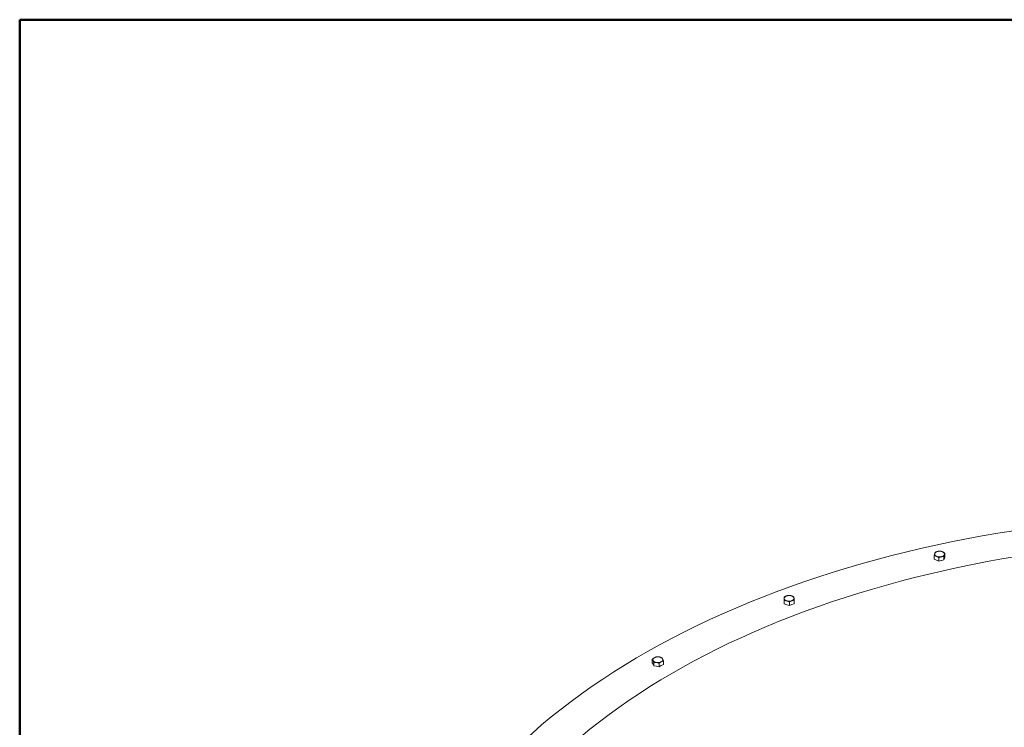
# Model space of a CAD drawing. Units: inches. Extents: x 7 to 378, y 7 to 290.
# Drawn here: x 7 to 85, y 234 to 290 of the extents above; entities that cross this region are included whole.
import ezdxf

# ---------------------------------------------------------------- set-up
doc = ezdxf.new("R2010")
doc.units = ezdxf.units.IN
doc.header["$LTSCALE"] = 35
doc.header["$MEASUREMENT"] = 0
doc.layers.get('0').update_dxf_attribs({"lineweight": 25})
doc.layers.add('Border (ANSI)', color=7, linetype='Continuous', lineweight=80)
doc.layers.add('Visible (ANSI)', color=7, linetype='Continuous', lineweight=9)

# ---------------------------------------------------------------- blocks, each defined once
blk = doc.blocks.new('Borders WWS Border')
at = {"layer": 'Border (ANSI)', "lineweight": 50}
for p, q in [((0.2, 8.3), (10.8, 8.3)), ((0.2, 0.2), (0.2, 8.3))]:
    blk.add_line(p, q, dxfattribs=at)

msp = doc.modelspace()

# ---------------------------------------------------------------- linework, layer by layer
at = {"layer": 'Visible (ANSI)'}
for p, q in [((79.905, 247.502), (79.905, 247.779)), ((80.081, 247.419), (79.905, 247.502)), ((80.258, 247.337), (80.081, 247.419)), ((80.258, 247.337), (80.258, 247.614)), ((80.47, 247.384), (80.258, 247.337)), ((80.682, 247.431), (80.47, 247.384)), ((80.682, 247.431), (80.682, 247.708)), ((80.717, 247.56), (80.682, 247.431)), ((80.753, 247.69), (80.717, 247.56)), ((80.753, 247.69), (80.753, 247.967)), ((67.928, 244.186), (67.928, 244.464)), ((67.94, 244.055), (67.928, 244.186)), ((67.952, 243.924), (67.952, 244.202)), ((68.738, 243.948), (68.738, 244.225)), ((67.952, 243.924), (67.94, 244.055)), ((68.154, 243.864), (67.952, 243.924)), ((68.357, 243.805), (68.154, 243.864)), ((68.357, 243.805), (68.357, 244.083)), ((68.547, 243.876), (68.357, 243.805)), ((68.738, 243.948), (68.547, 243.876)), ((57.431, 239.243), (57.431, 239.521)), ((57.49, 239.116), (57.431, 239.243)), ((57.549, 238.99), (57.49, 239.116)), ((57.549, 238.99), (57.549, 239.267)), ((57.768, 238.956), (57.549, 238.99)), ((57.987, 238.922), (57.768, 238.956)), ((57.987, 238.922), (57.987, 239.199)), ((58.148, 239.015), (57.987, 238.922)), ((58.309, 239.107), (58.148, 239.015)), ((58.309, 239.107), (58.309, 239.385))]:
    msp.add_line(p, q, dxfattribs=at)
for centre, major_axis, start_param, end_param in [((103.408, 212.884), (-66.15, 0), 4.513551, 7.068583), ((103.408, 212.884), (-62.65, 0), 4.50228, 7.068583), ((80.329, 247.902), (-0.393, 0), 5.078908, 6.126106), ((80.329, 247.902), (-0.393, 0), 4.031711, 5.078908), ((80.329, 247.902), (0.393, 0), 6.126106, 7.173303), ((80.329, 247.902), (-0.393, 0), 6.126106, 7.173303), ((80.329, 247.596), (-0.393, 0), 0.884568, 0.895667), ((80.329, 247.902), (0.393, 0), 4.031711, 5.078908), ((80.329, 247.596), (-0.393, 0), 1.931233, 1.943398), ((80.329, 247.902), (0.393, 0), 5.078908, 6.126106), ((80.329, 247.596), (0.393, 0), 6.123616, 6.128595), ((68.333, 244.373), (-0.393, 0), 5.288348, 6.335545), ((68.333, 244.373), (-0.393, 0), 0.05236, 1.099557), ((68.333, 244.373), (-0.393, 0), 4.24115, 5.288348), ((68.333, 244.373), (0.393, 0), 4.24115, 5.288348), ((68.333, 244.373), (0.393, 0), 0.05236, 1.099557), ((68.333, 244.373), (0.393, 0), 5.288348, 6.335545), ((68.333, 244.067), (-0.393, 0), 1.093615, 1.1055), ((68.333, 244.067), (-0.393, 0), 2.14099, 2.15252), ((57.87, 239.481), (-0.393, 0), 5.497787, 6.544985), ((57.87, 239.481), (-0.393, 0), 0.261799, 1.308997), ((57.87, 239.481), (-0.393, 0), 4.45059, 5.497787), ((57.87, 239.481), (0.393, 0), 0.261799, 1.308997), ((57.87, 239.481), (0.393, 0), 5.497787, 6.544985), ((57.87, 239.175), (-0.393, 0), 0.258597, 0.265002), ((57.87, 239.175), (-0.393, 0), 1.30281, 1.315184), ((57.87, 239.481), (0.393, 0), 4.45059, 5.497787), ((57.87, 239.175), (-0.393, 0), 2.350901, 2.361488)]:
    msp.add_ellipse(centre, major_axis=major_axis, ratio=0.57735, start_param=start_param, end_param=end_param, dxfattribs=at)
for points in [[(79.94, 247.938), (79.957, 247.998), (79.976, 248.038)], [(79.976, 248.038), (80.089, 248.092), (80.188, 248.114)], [(80.188, 248.114), (80.286, 248.136), (80.4, 248.132)], [(80.4, 248.132), (80.494, 248.117), (80.576, 248.079)], [(80.576, 248.079), (80.658, 248.04), (80.753, 247.967)], [(79.905, 247.779), (79.924, 247.878), (79.94, 247.938)], [(80.081, 247.726), (79.999, 247.764), (79.905, 247.779)], [(80.258, 247.614), (80.163, 247.687), (80.081, 247.726)], [(80.47, 247.69), (80.371, 247.668), (80.258, 247.614)], [(80.682, 247.708), (80.568, 247.712), (80.47, 247.69)], [(80.717, 247.867), (80.701, 247.806), (80.682, 247.708)], [(80.753, 247.967), (80.734, 247.927), (80.717, 247.867)], [(67.928, 244.464), (68.03, 244.531), (68.119, 244.564)], [(67.94, 244.361), (67.934, 244.422), (67.928, 244.464)], [(67.952, 244.202), (67.945, 244.301), (67.94, 244.361)], [(68.154, 244.171), (68.06, 244.198), (67.952, 244.202)], [(68.119, 244.564), (68.207, 244.597), (68.309, 244.606)], [(68.357, 244.083), (68.248, 244.143), (68.154, 244.171)], [(68.309, 244.606), (68.418, 244.603), (68.511, 244.576)], [(68.547, 244.183), (68.459, 244.15), (68.357, 244.083)], [(68.511, 244.576), (68.605, 244.548), (68.714, 244.487)], [(68.738, 244.225), (68.635, 244.216), (68.547, 244.183)], [(68.714, 244.487), (68.72, 244.446), (68.726, 244.385)], [(68.726, 244.385), (68.731, 244.324), (68.738, 244.225)], [(57.431, 239.521), (57.517, 239.599), (57.592, 239.642)], [(57.49, 239.423), (57.463, 239.481), (57.431, 239.521)], [(57.549, 239.267), (57.517, 239.364), (57.49, 239.423)], [(57.592, 239.642), (57.666, 239.685), (57.752, 239.706)], [(57.752, 239.706), (57.87, 239.717), (57.972, 239.701)], [(57.972, 239.701), (58.074, 239.685), (58.191, 239.638)], [(58.191, 239.638), (58.223, 239.599), (58.25, 239.54)], [(58.25, 239.54), (58.277, 239.481), (58.309, 239.385)], [(57.768, 239.262), (57.666, 239.278), (57.549, 239.267)], [(57.987, 239.199), (57.87, 239.246), (57.768, 239.262)], [(58.148, 239.321), (58.074, 239.278), (57.987, 239.199)], [(58.309, 239.385), (58.223, 239.364), (58.148, 239.321)]]:
    msp.add_rational_spline(points, [1, 1.0379548493, 1], degree=2, dxfattribs=at)

# ---------------------------------------------------------------- block references
at = {"xscale": 35, "yscale": 35, "zscale": 35}
msp.add_blockref('Borders WWS Border', (0, 0), dxfattribs=at)

doc.saveas('drawing.dxf')
